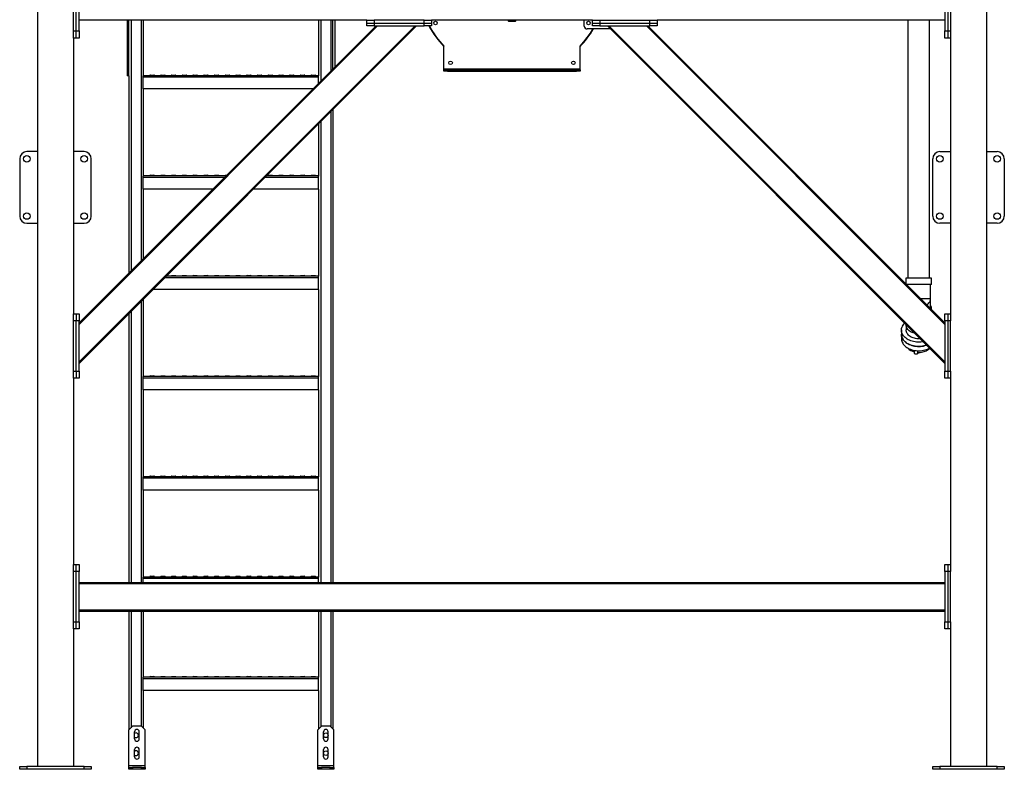
# Model space of a CAD drawing. Units: millimetres. Extents: x -8246 to 10903, y -12905 to 11539.
# Drawn here: x -8246 to -5496, y -7620 to -5527 of the extents above; entities that cross this region are included whole.
import ezdxf

# ---------------------------------------------------------------- set-up
doc = ezdxf.new("R2010")
doc.units = ezdxf.units.MM

msp = doc.modelspace()

# ---------------------------------------------------------------- linework, layer by layer
at = {"color": 7, "linetype": 'Continuous', "lineweight": 25}
for p, q in [((-8196.1, -5298), (-8196.1, -7612)), ((-5546.1, -5298), (-5546.1, -7612)), ((-8096.1, -5558), (-8096.1, -5418)), ((-8088.1, -5558), (-8088.1, -5418)), ((-8080.1, -5558), (-8080.1, -5418)), ((-5662.1, -5418), (-5662.1, -5558)), ((-5654.1, -5418), (-5654.1, -5558)), ((-5646.1, -5418), (-5646.1, -5558)), ((-7276.1, -5528), (-8080.1, -5528)), ((-8080.1, -6482.4), (-7141.8, -5544)), ((-8080.1, -6377.7), (-7246.4, -5544)), ((-8080.1, -6486.6), (-7137.5, -5544)), ((-8080.1, -6373.5), (-7250.6, -5544)), ((-7946.1, -5528), (-7946.1, -5683)), ((-7941.1, -5683), (-7941.1, -5528)), ((-7935.1, -5528), (-7935.1, -6228.5)), ((-7907.1, -5528), (-7907.1, -6200.5)), ((-7901.1, -5528), (-7901.1, -5683.1)), ((-7411.1, -5528), (-7411.1, -5683.1)), ((-7405.1, -5528), (-7405.1, -5698.5)), ((-7377.1, -5528), (-7377.1, -5670.5)), ((-7371.1, -5664.5), (-7371.1, -5528)), ((-7366.1, -5528), (-7366.1, -5659.5)), ((-7276.1, -5536), (-7276.1, -5528)), ((-7276.1, -5528), (-7256.1, -5528)), ((-7276.1, -5544), (-7276.1, -5536)), ((-7276.1, -5536), (-7256.1, -5536)), ((-7256.1, -5544), (-7276.1, -5544)), ((-7256.1, -5528), (-7256.1, -5536)), ((-7116.1, -5528), (-7256.1, -5528)), ((-7256.1, -5536), (-7256.1, -5544)), ((-7256.1, -5536), (-7116.1, -5536)), ((-7256.1, -5544), (-7116.1, -5544)), ((-7116.1, -5536), (-7116.1, -5528)), ((-7116.1, -5528), (-7096.1, -5528)), ((-7116.1, -5544), (-7116.1, -5536)), ((-7116.1, -5536), (-7096.1, -5536)), ((-7096.1, -5544), (-7116.1, -5544)), ((-6646.1, -5528), (-7096.1, -5528)), ((-7096.1, -5528), (-7096.1, -5536)), ((-7096.1, -5536), (-7096.1, -5544)), ((-6881.6, -5528), (-6881.6, -5530)), ((-6881.6, -5530), (-6860.6, -5530)), ((-6860.6, -5530), (-6860.6, -5528)), ((-6669.1, -5544.5), (-6669.1, -5528)), ((-6596.1, -5552.5), (-6661.1, -5552.5)), ((-6646.1, -5536), (-6646.1, -5528)), ((-6646.1, -5528), (-6626.1, -5528)), ((-6646.1, -5544), (-6646.1, -5536)), ((-6646.1, -5536), (-6626.1, -5536)), ((-6626.1, -5544), (-6646.1, -5544)), ((-6626.1, -5528), (-6626.1, -5536)), ((-6626.1, -5528), (-6486.1, -5528)), ((-6626.1, -5536), (-6626.1, -5544)), ((-6626.1, -5536), (-6486.1, -5536)), ((-6626.1, -5544), (-6486.1, -5544)), ((-5662.1, -6486.6), (-6604.6, -5544)), ((-5662.1, -6482.4), (-6600.4, -5544)), ((-5662.1, -6377.7), (-6495.8, -5544)), ((-5662.1, -6373.5), (-6491.5, -5544)), ((-6486.1, -5536), (-6486.1, -5528)), ((-6486.1, -5528), (-6466.1, -5528)), ((-6486.1, -5544), (-6486.1, -5536)), ((-6486.1, -5536), (-6466.1, -5536)), ((-6466.1, -5544), (-6486.1, -5544)), ((-5662.1, -5528), (-6466.1, -5528)), ((-6466.1, -5528), (-6466.1, -5536)), ((-6466.1, -5536), (-6466.1, -5544)), ((-5765.2, -5528), (-5765.2, -6248)), ((-5704.9, -6248), (-5704.9, -5528)), ((-8096.1, -5578), (-8096.1, -5558)), ((-8096.1, -5558), (-8088.1, -5558)), ((-8096.1, -5578), (-8096.1, -6348)), ((-8088.1, -5578), (-8096.1, -5578)), ((-8088.1, -5558), (-8080.1, -5558)), ((-8088.1, -5578), (-8088.1, -5558)), ((-8080.1, -5578), (-8088.1, -5578)), ((-8080.1, -5558), (-8080.1, -5578)), ((-5662.1, -5558), (-5654.1, -5558)), ((-5662.1, -5578), (-5662.1, -5558)), ((-5654.1, -5578), (-5662.1, -5578)), ((-5654.1, -5558), (-5654.1, -5578)), ((-5654.1, -5558), (-5646.1, -5558)), ((-5646.1, -5578), (-5654.1, -5578)), ((-5646.1, -5558), (-5646.1, -5578)), ((-5646.1, -5578), (-5646.1, -6348)), ((-7061.1, -5663.6), (-7061.1, -5600.4)), ((-6681.1, -5663.6), (-6681.1, -5600.4)), ((-7061.1, -5667), (-7061.1, -5663.6)), ((-7061.1, -5663.6), (-6681.1, -5663.6)), ((-6681.1, -5667), (-6681.1, -5663.6)), ((-7941.1, -5683), (-7946.1, -5683)), ((-7941.1, -5683), (-7941.1, -6234.5)), ((-7411.1, -5683), (-7901.1, -5683)), ((-7901.1, -5687.4), (-7901.1, -5683.1)), ((-7411.1, -5687.4), (-7901.1, -5687.4)), ((-7901.1, -5720), (-7901.1, -5687.4)), ((-7882.6, -5683), (-7882.6, -5683)), ((-7869.6, -5683), (-7882.6, -5683)), ((-7881.1, -5681), (-7871.1, -5681)), ((-7869.6, -5683), (-7869.6, -5683)), ((-7852.6, -5683), (-7852.6, -5683)), ((-7839.6, -5683), (-7852.6, -5683)), ((-7851.1, -5681), (-7841.1, -5681)), ((-7839.6, -5683), (-7839.6, -5683)), ((-7822.6, -5683), (-7822.6, -5683)), ((-7809.6, -5683), (-7822.6, -5683)), ((-7821.1, -5681), (-7811.1, -5681)), ((-7809.6, -5683), (-7809.6, -5683)), ((-7792.6, -5683), (-7792.6, -5683)), ((-7779.6, -5683), (-7792.6, -5683)), ((-7791.1, -5681), (-7781.1, -5681)), ((-7779.6, -5683), (-7779.6, -5683)), ((-7762.6, -5683), (-7762.6, -5683)), ((-7749.6, -5683), (-7762.6, -5683)), ((-7761.1, -5681), (-7751.1, -5681)), ((-7749.6, -5683), (-7749.6, -5683)), ((-7732.6, -5683), (-7732.6, -5683)), ((-7719.6, -5683), (-7732.6, -5683)), ((-7731.1, -5681), (-7721.1, -5681)), ((-7719.6, -5683), (-7719.6, -5683)), ((-7702.6, -5683), (-7702.6, -5683)), ((-7689.6, -5683), (-7702.6, -5683)), ((-7701.1, -5681), (-7691.1, -5681)), ((-7689.6, -5683), (-7689.6, -5683)), ((-7672.6, -5683), (-7672.6, -5683)), ((-7659.6, -5683), (-7672.6, -5683)), ((-7671.1, -5681), (-7661.1, -5681)), ((-7659.6, -5683), (-7659.6, -5683)), ((-7642.6, -5683), (-7642.6, -5683)), ((-7629.6, -5683), (-7642.6, -5683)), ((-7641.1, -5681), (-7631.1, -5681)), ((-7629.6, -5683), (-7629.6, -5683)), ((-7612.6, -5683), (-7612.6, -5683)), ((-7599.6, -5683), (-7612.6, -5683)), ((-7611.1, -5681), (-7601.1, -5681)), ((-7599.6, -5683), (-7599.6, -5683)), ((-7582.6, -5683), (-7582.6, -5683)), ((-7569.6, -5683), (-7582.6, -5683)), ((-7581.1, -5681), (-7571.1, -5681)), ((-7569.6, -5683), (-7569.6, -5683)), ((-7552.6, -5683), (-7552.6, -5683)), ((-7539.6, -5683), (-7552.6, -5683)), ((-7551.1, -5681), (-7541.1, -5681)), ((-7539.6, -5683), (-7539.6, -5683)), ((-7522.6, -5683), (-7522.6, -5683)), ((-7509.6, -5683), (-7522.6, -5683)), ((-7521.1, -5681), (-7511.1, -5681)), ((-7509.6, -5683), (-7509.6, -5683)), ((-7492.6, -5683), (-7492.6, -5683)), ((-7479.6, -5683), (-7492.6, -5683)), ((-7491.1, -5681), (-7481.1, -5681)), ((-7479.6, -5683), (-7479.6, -5683)), ((-7462.6, -5683), (-7462.6, -5683)), ((-7449.6, -5683), (-7462.6, -5683)), ((-7461.1, -5681), (-7451.1, -5681)), ((-7449.6, -5683), (-7449.6, -5683)), ((-7432.6, -5683), (-7432.6, -5683)), ((-7419.6, -5683), (-7432.6, -5683)), ((-7431.1, -5681), (-7421.1, -5681)), ((-7419.6, -5683), (-7419.6, -5683)), ((-7411.1, -5687.4), (-7411.1, -5683.1)), ((-7411.1, -5704.5), (-7411.1, -5687.4)), ((-7061.1, -5670), (-7061.1, -5667)), ((-7061.1, -5667), (-7051.1, -5667)), ((-7051.1, -5670), (-7061.1, -5670)), ((-7051.1, -5667), (-7051.1, -5670)), ((-7051.1, -5667), (-6691.1, -5667)), ((-7051.1, -5670), (-6691.1, -5670)), ((-6691.1, -5670), (-6691.1, -5667)), ((-6691.1, -5667), (-6681.1, -5667)), ((-6681.1, -5670), (-6691.1, -5670)), ((-6681.1, -5667), (-6681.1, -5670)), ((-7901.1, -5720), (-7901.1, -5963.1)), ((-7426.6, -5720), (-7901.1, -5720)), ((-7377.1, -5783.6), (-7377.1, -7098)), ((-7371.1, -5777.6), (-7371.1, -7098)), ((-7411.1, -5817.6), (-7411.1, -5963.1)), ((-7405.1, -5811.6), (-7405.1, -7098)), ((-8196.1, -5895), (-8226.1, -5895)), ((-8066.1, -5895), (-8096.1, -5895)), ((-5676.1, -5895), (-5646.1, -5895)), ((-5546.1, -5895), (-5516.1, -5895)), ((-8246.1, -5915), (-8246.1, -6075)), ((-8046.1, -6075), (-8046.1, -5915)), ((-5696.1, -6075), (-5696.1, -5915)), ((-5496.1, -5915), (-5496.1, -6075)), ((-7669.6, -5963), (-7901.1, -5963)), ((-7901.1, -5967.4), (-7901.1, -5963.1)), ((-7901.1, -6000), (-7901.1, -5967.4)), ((-7674, -5967.4), (-7901.1, -5967.4)), ((-7882.6, -5963), (-7882.6, -5963)), ((-7869.6, -5963), (-7882.6, -5963)), ((-7881.1, -5961), (-7871.1, -5961)), ((-7869.6, -5963), (-7869.6, -5963)), ((-7852.6, -5963), (-7852.6, -5963)), ((-7839.6, -5963), (-7852.6, -5963)), ((-7851.1, -5961), (-7841.1, -5961)), ((-7839.6, -5963), (-7839.6, -5963)), ((-7822.6, -5963), (-7822.6, -5963)), ((-7809.6, -5963), (-7822.6, -5963)), ((-7821.1, -5961), (-7811.1, -5961)), ((-7809.6, -5963), (-7809.6, -5963)), ((-7792.6, -5963), (-7792.6, -5963)), ((-7779.6, -5963), (-7792.6, -5963)), ((-7791.1, -5961), (-7781.1, -5961)), ((-7779.6, -5963), (-7779.6, -5963)), ((-7762.6, -5963), (-7762.6, -5963)), ((-7749.6, -5963), (-7762.6, -5963)), ((-7761.1, -5961), (-7751.1, -5961)), ((-7749.6, -5963), (-7749.6, -5963)), ((-7732.6, -5963), (-7732.6, -5963)), ((-7719.6, -5963), (-7732.6, -5963)), ((-7731.1, -5961), (-7721.1, -5961)), ((-7719.6, -5963), (-7719.6, -5963)), ((-7702.6, -5963), (-7702.6, -5963)), ((-7689.6, -5963), (-7702.6, -5963)), ((-7701.1, -5961), (-7691.1, -5961)), ((-7689.6, -5963), (-7689.6, -5963)), ((-7672.6, -5963), (-7672.6, -5963)), ((-7669.6, -5963), (-7672.6, -5963)), ((-7671.1, -5961), (-7667.6, -5961)), ((-7411.1, -5967.4), (-7560.9, -5967.4)), ((-7411.1, -5963), (-7556.5, -5963)), ((-7552.6, -5963), (-7552.6, -5963)), ((-7539.6, -5963), (-7552.6, -5963)), ((-7551.1, -5961), (-7541.1, -5961)), ((-7539.6, -5963), (-7539.6, -5963)), ((-7522.6, -5963), (-7522.6, -5963)), ((-7509.6, -5963), (-7522.6, -5963)), ((-7521.1, -5961), (-7511.1, -5961)), ((-7509.6, -5963), (-7509.6, -5963)), ((-7492.6, -5963), (-7492.6, -5963)), ((-7479.6, -5963), (-7492.6, -5963)), ((-7491.1, -5961), (-7481.1, -5961)), ((-7479.6, -5963), (-7479.6, -5963)), ((-7462.6, -5963), (-7462.6, -5963)), ((-7449.6, -5963), (-7462.6, -5963)), ((-7461.1, -5961), (-7451.1, -5961)), ((-7449.6, -5963), (-7449.6, -5963)), ((-7432.6, -5963), (-7432.6, -5963)), ((-7419.6, -5963), (-7432.6, -5963)), ((-7431.1, -5961), (-7421.1, -5961)), ((-7419.6, -5963), (-7419.6, -5963)), ((-7411.1, -5967.4), (-7411.1, -5963.1)), ((-7411.1, -6000), (-7411.1, -5967.4)), ((-7901.1, -6000), (-7901.1, -6194.5)), ((-7706.6, -6000), (-7901.1, -6000)), ((-7411.1, -6000), (-7593.5, -6000)), ((-7411.1, -6000), (-7411.1, -6243.1)), ((-8226.1, -6095), (-8196.1, -6095)), ((-8096.1, -6095), (-8066.1, -6095)), ((-5646.1, -6095), (-5676.1, -6095)), ((-5516.1, -6095), (-5546.1, -6095)), ((-7821.1, -6241), (-7811.1, -6241)), ((-7791.1, -6241), (-7781.1, -6241)), ((-7761.1, -6241), (-7751.1, -6241)), ((-7731.1, -6241), (-7721.1, -6241)), ((-7701.1, -6241), (-7691.1, -6241)), ((-7671.1, -6241), (-7661.1, -6241)), ((-7641.1, -6241), (-7631.1, -6241)), ((-7611.1, -6241), (-7601.1, -6241)), ((-7581.1, -6241), (-7571.1, -6241)), ((-7551.1, -6241), (-7541.1, -6241)), ((-7521.1, -6241), (-7511.1, -6241)), ((-7491.1, -6241), (-7481.1, -6241)), ((-7461.1, -6241), (-7451.1, -6241)), ((-7431.1, -6241), (-7421.1, -6241)), ((-7411.1, -6247.4), (-7840.9, -6247.4)), ((-7411.1, -6243), (-7836.5, -6243)), ((-7822.6, -6243), (-7822.6, -6243)), ((-7809.6, -6243), (-7822.6, -6243)), ((-7809.6, -6243), (-7809.6, -6243)), ((-7792.6, -6243), (-7792.6, -6243)), ((-7779.6, -6243), (-7792.6, -6243)), ((-7779.6, -6243), (-7779.6, -6243)), ((-7762.6, -6243), (-7762.6, -6243)), ((-7749.6, -6243), (-7762.6, -6243)), ((-7749.6, -6243), (-7749.6, -6243)), ((-7732.6, -6243), (-7732.6, -6243)), ((-7719.6, -6243), (-7732.6, -6243)), ((-7719.6, -6243), (-7719.6, -6243)), ((-7702.6, -6243), (-7702.6, -6243)), ((-7689.6, -6243), (-7702.6, -6243)), ((-7689.6, -6243), (-7689.6, -6243)), ((-7672.6, -6243), (-7672.6, -6243)), ((-7659.6, -6243), (-7672.6, -6243)), ((-7659.6, -6243), (-7659.6, -6243)), ((-7642.6, -6243), (-7642.6, -6243)), ((-7629.6, -6243), (-7642.6, -6243)), ((-7629.6, -6243), (-7629.6, -6243)), ((-7612.6, -6243), (-7612.6, -6243)), ((-7599.6, -6243), (-7612.6, -6243)), ((-7599.6, -6243), (-7599.6, -6243)), ((-7582.6, -6243), (-7582.6, -6243)), ((-7569.6, -6243), (-7582.6, -6243)), ((-7569.6, -6243), (-7569.6, -6243)), ((-7552.6, -6243), (-7552.6, -6243)), ((-7539.6, -6243), (-7552.6, -6243)), ((-7539.6, -6243), (-7539.6, -6243)), ((-7522.6, -6243), (-7522.6, -6243)), ((-7509.6, -6243), (-7522.6, -6243)), ((-7509.6, -6243), (-7509.6, -6243)), ((-7492.6, -6243), (-7492.6, -6243)), ((-7479.6, -6243), (-7492.6, -6243)), ((-7479.6, -6243), (-7479.6, -6243)), ((-7462.6, -6243), (-7462.6, -6243)), ((-7449.6, -6243), (-7462.6, -6243)), ((-7449.6, -6243), (-7449.6, -6243)), ((-7432.6, -6243), (-7432.6, -6243)), ((-7419.6, -6243), (-7432.6, -6243)), ((-7419.6, -6243), (-7419.6, -6243)), ((-7411.1, -6247.4), (-7411.1, -6243.1)), ((-7411.1, -6280), (-7411.1, -6247.4)), ((-5771, -6248), (-5771, -6264.5)), ((-5699.1, -6248), (-5771, -6248)), ((-5699.1, -6266), (-5769.5, -6266)), ((-5768.1, -6266), (-5768.1, -6267.4)), ((-5702, -6306), (-5702, -6266)), ((-5699.1, -6266), (-5699.1, -6248)), ((-7411.1, -6280), (-7873.5, -6280)), ((-7411.1, -6280), (-7411.1, -6523.1)), ((-7907.1, -6313.6), (-7907.1, -7098)), ((-7901.1, -6307.6), (-7901.1, -6523.1)), ((-5702, -6306), (-5729.5, -6306)), ((-5702, -6333.5), (-5702, -6306)), ((-8096.1, -6348), (-8088.1, -6348)), ((-8096.1, -6368), (-8096.1, -6348)), ((-8088.1, -6348), (-8088.1, -6368)), ((-8088.1, -6348), (-8080.1, -6348)), ((-8080.1, -6348), (-8080.1, -6368)), ((-7941.1, -6347.6), (-7941.1, -7098)), ((-7935.1, -6341.6), (-7935.1, -7098)), ((-5699.1, -6336.4), (-5699.1, -6334.3)), ((-5662.1, -6348), (-5654.1, -6348)), ((-5662.1, -6368), (-5662.1, -6348)), ((-5654.1, -6348), (-5654.1, -6368)), ((-5654.1, -6348), (-5646.1, -6348)), ((-5646.1, -6348), (-5646.1, -6368)), ((-8088.1, -6368), (-8096.1, -6368)), ((-8096.1, -6508), (-8096.1, -6368)), ((-8088.1, -6508), (-8088.1, -6368)), ((-8080.1, -6368), (-8088.1, -6368)), ((-8080.1, -6508), (-8080.1, -6368)), ((-5770.2, -6379.1), (-5770.2, -6393)), ((-5654.1, -6368), (-5662.1, -6368)), ((-5662.1, -6368), (-5662.1, -6508)), ((-5654.1, -6368), (-5654.1, -6508)), ((-5646.1, -6368), (-5654.1, -6368)), ((-5646.1, -6508), (-5646.1, -6368)), ((-5783.3, -6393), (-5783.3, -6405)), ((-5783.3, -6405), (-5783.3, -6417.1)), ((-5747.5, -6450), (-5747.5, -6457.4)), ((-5737.5, -6457.4), (-5737.5, -6451.1)), ((-8096.1, -6508), (-8088.1, -6508)), ((-8096.1, -6528), (-8096.1, -6508)), ((-8088.1, -6508), (-8088.1, -6528)), ((-8088.1, -6508), (-8080.1, -6508)), ((-8080.1, -6508), (-8080.1, -6528)), ((-5662.1, -6508), (-5654.1, -6508)), ((-5662.1, -6528), (-5662.1, -6508)), ((-5654.1, -6508), (-5654.1, -6528)), ((-5654.1, -6508), (-5646.1, -6508)), ((-5646.1, -6508), (-5646.1, -6528)), ((-8096.1, -6528), (-8096.1, -7048)), ((-8088.1, -6528), (-8096.1, -6528)), ((-8080.1, -6528), (-8088.1, -6528)), ((-7411.1, -6523), (-7901.1, -6523)), ((-7901.1, -6527.4), (-7901.1, -6523.1)), ((-7411.1, -6527.4), (-7901.1, -6527.4)), ((-7901.1, -6560), (-7901.1, -6527.4)), ((-7882.6, -6523), (-7882.6, -6523)), ((-7869.6, -6523), (-7882.6, -6523)), ((-7881.1, -6521), (-7871.1, -6521)), ((-7869.6, -6523), (-7869.6, -6523)), ((-7852.6, -6523), (-7852.6, -6523)), ((-7839.6, -6523), (-7852.6, -6523)), ((-7851.1, -6521), (-7841.1, -6521)), ((-7839.6, -6523), (-7839.6, -6523)), ((-7822.6, -6523), (-7822.6, -6523)), ((-7809.6, -6523), (-7822.6, -6523)), ((-7821.1, -6521), (-7811.1, -6521)), ((-7809.6, -6523), (-7809.6, -6523)), ((-7792.6, -6523), (-7792.6, -6523)), ((-7779.6, -6523), (-7792.6, -6523)), ((-7791.1, -6521), (-7781.1, -6521)), ((-7779.6, -6523), (-7779.6, -6523)), ((-7762.6, -6523), (-7762.6, -6523)), ((-7749.6, -6523), (-7762.6, -6523)), ((-7761.1, -6521), (-7751.1, -6521)), ((-7749.6, -6523), (-7749.6, -6523)), ((-7732.6, -6523), (-7732.6, -6523)), ((-7719.6, -6523), (-7732.6, -6523)), ((-7731.1, -6521), (-7721.1, -6521)), ((-7719.6, -6523), (-7719.6, -6523)), ((-7702.6, -6523), (-7702.6, -6523)), ((-7689.6, -6523), (-7702.6, -6523)), ((-7701.1, -6521), (-7691.1, -6521)), ((-7689.6, -6523), (-7689.6, -6523)), ((-7672.6, -6523), (-7672.6, -6523)), ((-7659.6, -6523), (-7672.6, -6523)), ((-7671.1, -6521), (-7661.1, -6521)), ((-7659.6, -6523), (-7659.6, -6523)), ((-7642.6, -6523), (-7642.6, -6523)), ((-7629.6, -6523), (-7642.6, -6523)), ((-7641.1, -6521), (-7631.1, -6521)), ((-7629.6, -6523), (-7629.6, -6523)), ((-7612.6, -6523), (-7612.6, -6523)), ((-7599.6, -6523), (-7612.6, -6523)), ((-7611.1, -6521), (-7601.1, -6521)), ((-7599.6, -6523), (-7599.6, -6523)), ((-7582.6, -6523), (-7582.6, -6523)), ((-7569.6, -6523), (-7582.6, -6523)), ((-7581.1, -6521), (-7571.1, -6521)), ((-7569.6, -6523), (-7569.6, -6523)), ((-7552.6, -6523), (-7552.6, -6523)), ((-7539.6, -6523), (-7552.6, -6523)), ((-7551.1, -6521), (-7541.1, -6521)), ((-7539.6, -6523), (-7539.6, -6523)), ((-7522.6, -6523), (-7522.6, -6523)), ((-7509.6, -6523), (-7522.6, -6523)), ((-7521.1, -6521), (-7511.1, -6521)), ((-7509.6, -6523), (-7509.6, -6523)), ((-7492.6, -6523), (-7492.6, -6523)), ((-7479.6, -6523), (-7492.6, -6523)), ((-7491.1, -6521), (-7481.1, -6521)), ((-7479.6, -6523), (-7479.6, -6523)), ((-7462.6, -6523), (-7462.6, -6523)), ((-7449.6, -6523), (-7462.6, -6523)), ((-7461.1, -6521), (-7451.1, -6521)), ((-7449.6, -6523), (-7449.6, -6523)), ((-7432.6, -6523), (-7432.6, -6523)), ((-7419.6, -6523), (-7432.6, -6523)), ((-7431.1, -6521), (-7421.1, -6521)), ((-7419.6, -6523), (-7419.6, -6523)), ((-7411.1, -6527.4), (-7411.1, -6523.1)), ((-7411.1, -6560), (-7411.1, -6527.4)), ((-5654.1, -6528), (-5662.1, -6528)), ((-5646.1, -6528), (-5654.1, -6528)), ((-5646.1, -6528), (-5646.1, -7048)), ((-7901.1, -6560), (-7901.1, -6803.1)), ((-7411.1, -6560), (-7901.1, -6560)), ((-7411.1, -6560), (-7411.1, -6803.1)), ((-7411.1, -6803), (-7901.1, -6803)), ((-7901.1, -6807.4), (-7901.1, -6803.1)), ((-7411.1, -6807.4), (-7901.1, -6807.4)), ((-7901.1, -6840), (-7901.1, -6807.4)), ((-7882.6, -6803), (-7882.6, -6803)), ((-7869.6, -6803), (-7882.6, -6803)), ((-7881.1, -6801), (-7871.1, -6801)), ((-7869.6, -6803), (-7869.6, -6803)), ((-7852.6, -6803), (-7852.6, -6803)), ((-7839.6, -6803), (-7852.6, -6803)), ((-7851.1, -6801), (-7841.1, -6801)), ((-7839.6, -6803), (-7839.6, -6803)), ((-7822.6, -6803), (-7822.6, -6803)), ((-7809.6, -6803), (-7822.6, -6803)), ((-7821.1, -6801), (-7811.1, -6801)), ((-7809.6, -6803), (-7809.6, -6803)), ((-7792.6, -6803), (-7792.6, -6803)), ((-7779.6, -6803), (-7792.6, -6803)), ((-7791.1, -6801), (-7781.1, -6801)), ((-7779.6, -6803), (-7779.6, -6803)), ((-7762.6, -6803), (-7762.6, -6803)), ((-7749.6, -6803), (-7762.6, -6803)), ((-7761.1, -6801), (-7751.1, -6801)), ((-7749.6, -6803), (-7749.6, -6803)), ((-7732.6, -6803), (-7732.6, -6803)), ((-7719.6, -6803), (-7732.6, -6803)), ((-7731.1, -6801), (-7721.1, -6801)), ((-7719.6, -6803), (-7719.6, -6803)), ((-7702.6, -6803), (-7702.6, -6803)), ((-7689.6, -6803), (-7702.6, -6803)), ((-7701.1, -6801), (-7691.1, -6801)), ((-7689.6, -6803), (-7689.6, -6803)), ((-7672.6, -6803), (-7672.6, -6803)), ((-7659.6, -6803), (-7672.6, -6803)), ((-7671.1, -6801), (-7661.1, -6801)), ((-7659.6, -6803), (-7659.6, -6803)), ((-7642.6, -6803), (-7642.6, -6803)), ((-7629.6, -6803), (-7642.6, -6803)), ((-7641.1, -6801), (-7631.1, -6801)), ((-7629.6, -6803), (-7629.6, -6803)), ((-7612.6, -6803), (-7612.6, -6803)), ((-7599.6, -6803), (-7612.6, -6803)), ((-7611.1, -6801), (-7601.1, -6801)), ((-7599.6, -6803), (-7599.6, -6803)), ((-7582.6, -6803), (-7582.6, -6803)), ((-7569.6, -6803), (-7582.6, -6803)), ((-7581.1, -6801), (-7571.1, -6801)), ((-7569.6, -6803), (-7569.6, -6803)), ((-7552.6, -6803), (-7552.6, -6803)), ((-7539.6, -6803), (-7552.6, -6803)), ((-7551.1, -6801), (-7541.1, -6801)), ((-7539.6, -6803), (-7539.6, -6803)), ((-7522.6, -6803), (-7522.6, -6803)), ((-7509.6, -6803), (-7522.6, -6803)), ((-7521.1, -6801), (-7511.1, -6801)), ((-7509.6, -6803), (-7509.6, -6803)), ((-7492.6, -6803), (-7492.6, -6803)), ((-7479.6, -6803), (-7492.6, -6803)), ((-7491.1, -6801), (-7481.1, -6801)), ((-7479.6, -6803), (-7479.6, -6803)), ((-7462.6, -6803), (-7462.6, -6803)), ((-7449.6, -6803), (-7462.6, -6803)), ((-7461.1, -6801), (-7451.1, -6801)), ((-7449.6, -6803), (-7449.6, -6803)), ((-7432.6, -6803), (-7432.6, -6803)), ((-7419.6, -6803), (-7432.6, -6803)), ((-7431.1, -6801), (-7421.1, -6801)), ((-7419.6, -6803), (-7419.6, -6803)), ((-7411.1, -6807.4), (-7411.1, -6803.1)), ((-7411.1, -6840), (-7411.1, -6807.4)), ((-7901.1, -6840), (-7901.1, -7083.1)), ((-7411.1, -6840), (-7901.1, -6840)), ((-7411.1, -6840), (-7411.1, -7083.1)), ((-8096.1, -7048), (-8088.1, -7048)), ((-8096.1, -7068), (-8096.1, -7048)), ((-8088.1, -7048), (-8080.1, -7048)), ((-8088.1, -7068), (-8088.1, -7048)), ((-8080.1, -7048), (-8080.1, -7068)), ((-5662.1, -7048), (-5654.1, -7048)), ((-5662.1, -7068), (-5662.1, -7048)), ((-5654.1, -7048), (-5654.1, -7068)), ((-5654.1, -7048), (-5646.1, -7048)), ((-5646.1, -7048), (-5646.1, -7068)), ((-8088.1, -7068), (-8096.1, -7068)), ((-8096.1, -7208), (-8096.1, -7068)), ((-8080.1, -7068), (-8088.1, -7068)), ((-8088.1, -7208), (-8088.1, -7068)), ((-8080.1, -7208), (-8080.1, -7068)), ((-7411.1, -7083), (-7901.1, -7083)), ((-7901.1, -7087.4), (-7901.1, -7083.1)), ((-7411.1, -7087.4), (-7901.1, -7087.4)), ((-7901.1, -7098), (-7901.1, -7087.4)), ((-7882.6, -7083), (-7882.6, -7083)), ((-7869.6, -7083), (-7882.6, -7083)), ((-7881.1, -7081), (-7871.1, -7081)), ((-7869.6, -7083), (-7869.6, -7083)), ((-7852.6, -7083), (-7852.6, -7083)), ((-7839.6, -7083), (-7852.6, -7083)), ((-7851.1, -7081), (-7841.1, -7081)), ((-7839.6, -7083), (-7839.6, -7083)), ((-7822.6, -7083), (-7822.6, -7083)), ((-7809.6, -7083), (-7822.6, -7083)), ((-7821.1, -7081), (-7811.1, -7081)), ((-7809.6, -7083), (-7809.6, -7083)), ((-7792.6, -7083), (-7792.6, -7083)), ((-7779.6, -7083), (-7792.6, -7083)), ((-7791.1, -7081), (-7781.1, -7081)), ((-7779.6, -7083), (-7779.6, -7083)), ((-7762.6, -7083), (-7762.6, -7083)), ((-7749.6, -7083), (-7762.6, -7083)), ((-7761.1, -7081), (-7751.1, -7081)), ((-7749.6, -7083), (-7749.6, -7083)), ((-7732.6, -7083), (-7732.6, -7083)), ((-7719.6, -7083), (-7732.6, -7083)), ((-7731.1, -7081), (-7721.1, -7081)), ((-7719.6, -7083), (-7719.6, -7083)), ((-7702.6, -7083), (-7702.6, -7083)), ((-7689.6, -7083), (-7702.6, -7083)), ((-7701.1, -7081), (-7691.1, -7081)), ((-7689.6, -7083), (-7689.6, -7083)), ((-7672.6, -7083), (-7672.6, -7083)), ((-7659.6, -7083), (-7672.6, -7083)), ((-7671.1, -7081), (-7661.1, -7081)), ((-7659.6, -7083), (-7659.6, -7083)), ((-7642.6, -7083), (-7642.6, -7083)), ((-7629.6, -7083), (-7642.6, -7083)), ((-7641.1, -7081), (-7631.1, -7081)), ((-7629.6, -7083), (-7629.6, -7083)), ((-7612.6, -7083), (-7612.6, -7083)), ((-7599.6, -7083), (-7612.6, -7083)), ((-7611.1, -7081), (-7601.1, -7081)), ((-7599.6, -7083), (-7599.6, -7083)), ((-7582.6, -7083), (-7582.6, -7083)), ((-7569.6, -7083), (-7582.6, -7083)), ((-7581.1, -7081), (-7571.1, -7081)), ((-7569.6, -7083), (-7569.6, -7083)), ((-7552.6, -7083), (-7552.6, -7083)), ((-7539.6, -7083), (-7552.6, -7083)), ((-7551.1, -7081), (-7541.1, -7081)), ((-7539.6, -7083), (-7539.6, -7083)), ((-7522.6, -7083), (-7522.6, -7083)), ((-7509.6, -7083), (-7522.6, -7083)), ((-7521.1, -7081), (-7511.1, -7081)), ((-7509.6, -7083), (-7509.6, -7083)), ((-7492.6, -7083), (-7492.6, -7083)), ((-7479.6, -7083), (-7492.6, -7083)), ((-7491.1, -7081), (-7481.1, -7081)), ((-7479.6, -7083), (-7479.6, -7083)), ((-7462.6, -7083), (-7462.6, -7083)), ((-7449.6, -7083), (-7462.6, -7083)), ((-7461.1, -7081), (-7451.1, -7081)), ((-7449.6, -7083), (-7449.6, -7083)), ((-7432.6, -7083), (-7432.6, -7083)), ((-7419.6, -7083), (-7432.6, -7083)), ((-7431.1, -7081), (-7421.1, -7081)), ((-7419.6, -7083), (-7419.6, -7083)), ((-7411.1, -7087.4), (-7411.1, -7083.1)), ((-7411.1, -7098), (-7411.1, -7087.4)), ((-5654.1, -7068), (-5662.1, -7068)), ((-5662.1, -7068), (-5662.1, -7208)), ((-5654.1, -7068), (-5654.1, -7208)), ((-5646.1, -7068), (-5654.1, -7068)), ((-5646.1, -7208), (-5646.1, -7068)), ((-8080.1, -7098), (-5662.1, -7098)), ((-8080.1, -7101), (-5662.1, -7101)), ((-8080.1, -7175), (-5662.1, -7175)), ((-8080.1, -7178), (-5662.1, -7178)), ((-7941.1, -7178), (-7941.1, -7510)), ((-7935.1, -7178), (-7935.1, -7504)), ((-7907.1, -7178), (-7907.1, -7500)), ((-7901.1, -7178), (-7901.1, -7363.1)), ((-7411.1, -7178), (-7411.1, -7363.1)), ((-7405.1, -7178), (-7405.1, -7501.5)), ((-7377.1, -7178), (-7377.1, -7501.5)), ((-7371.1, -7178), (-7371.1, -7507.5)), ((-8096.1, -7208), (-8088.1, -7208)), ((-8096.1, -7228), (-8096.1, -7208)), ((-8096.1, -7228), (-8096.1, -7612)), ((-8088.1, -7228), (-8096.1, -7228)), ((-8088.1, -7208), (-8080.1, -7208)), ((-8088.1, -7228), (-8088.1, -7208)), ((-8080.1, -7228), (-8088.1, -7228)), ((-8080.1, -7208), (-8080.1, -7228)), ((-5662.1, -7208), (-5654.1, -7208)), ((-5662.1, -7228), (-5662.1, -7208)), ((-5654.1, -7228), (-5662.1, -7228)), ((-5654.1, -7208), (-5654.1, -7228)), ((-5654.1, -7208), (-5646.1, -7208)), ((-5646.1, -7228), (-5654.1, -7228)), ((-5646.1, -7208), (-5646.1, -7228)), ((-5646.1, -7228), (-5646.1, -7612)), ((-7411.1, -7363), (-7901.1, -7363)), ((-7901.1, -7367.4), (-7901.1, -7363.1)), ((-7411.1, -7367.4), (-7901.1, -7367.4)), ((-7901.1, -7400), (-7901.1, -7367.4)), ((-7882.6, -7363), (-7882.6, -7363)), ((-7869.6, -7363), (-7882.6, -7363)), ((-7881.1, -7361), (-7871.1, -7361)), ((-7869.6, -7363), (-7869.6, -7363)), ((-7852.6, -7363), (-7852.6, -7363)), ((-7839.6, -7363), (-7852.6, -7363)), ((-7851.1, -7361), (-7841.1, -7361)), ((-7839.6, -7363), (-7839.6, -7363)), ((-7822.6, -7363), (-7822.6, -7363)), ((-7809.6, -7363), (-7822.6, -7363)), ((-7821.1, -7361), (-7811.1, -7361)), ((-7809.6, -7363), (-7809.6, -7363)), ((-7792.6, -7363), (-7792.6, -7363)), ((-7779.6, -7363), (-7792.6, -7363)), ((-7791.1, -7361), (-7781.1, -7361)), ((-7779.6, -7363), (-7779.6, -7363)), ((-7762.6, -7363), (-7762.6, -7363)), ((-7749.6, -7363), (-7762.6, -7363)), ((-7761.1, -7361), (-7751.1, -7361)), ((-7749.6, -7363), (-7749.6, -7363)), ((-7732.6, -7363), (-7732.6, -7363)), ((-7719.6, -7363), (-7732.6, -7363)), ((-7731.1, -7361), (-7721.1, -7361)), ((-7719.6, -7363), (-7719.6, -7363)), ((-7702.6, -7363), (-7702.6, -7363)), ((-7689.6, -7363), (-7702.6, -7363)), ((-7701.1, -7361), (-7691.1, -7361)), ((-7689.6, -7363), (-7689.6, -7363)), ((-7672.6, -7363), (-7672.6, -7363)), ((-7659.6, -7363), (-7672.6, -7363)), ((-7671.1, -7361), (-7661.1, -7361)), ((-7659.6, -7363), (-7659.6, -7363)), ((-7642.6, -7363), (-7642.6, -7363)), ((-7629.6, -7363), (-7642.6, -7363)), ((-7641.1, -7361), (-7631.1, -7361)), ((-7629.6, -7363), (-7629.6, -7363)), ((-7612.6, -7363), (-7612.6, -7363)), ((-7599.6, -7363), (-7612.6, -7363)), ((-7611.1, -7361), (-7601.1, -7361)), ((-7599.6, -7363), (-7599.6, -7363)), ((-7582.6, -7363), (-7582.6, -7363)), ((-7569.6, -7363), (-7582.6, -7363)), ((-7581.1, -7361), (-7571.1, -7361)), ((-7569.6, -7363), (-7569.6, -7363)), ((-7552.6, -7363), (-7552.6, -7363)), ((-7539.6, -7363), (-7552.6, -7363)), ((-7551.1, -7361), (-7541.1, -7361)), ((-7539.6, -7363), (-7539.6, -7363)), ((-7522.6, -7363), (-7522.6, -7363)), ((-7509.6, -7363), (-7522.6, -7363)), ((-7521.1, -7361), (-7511.1, -7361)), ((-7509.6, -7363), (-7509.6, -7363)), ((-7492.6, -7363), (-7492.6, -7363)), ((-7479.6, -7363), (-7492.6, -7363)), ((-7491.1, -7361), (-7481.1, -7361)), ((-7479.6, -7363), (-7479.6, -7363)), ((-7462.6, -7363), (-7462.6, -7363)), ((-7449.6, -7363), (-7462.6, -7363)), ((-7461.1, -7361), (-7451.1, -7361)), ((-7449.6, -7363), (-7449.6, -7363)), ((-7432.6, -7363), (-7432.6, -7363)), ((-7419.6, -7363), (-7432.6, -7363)), ((-7431.1, -7361), (-7421.1, -7361)), ((-7419.6, -7363), (-7419.6, -7363)), ((-7411.1, -7367.4), (-7411.1, -7363.1)), ((-7411.1, -7400), (-7411.1, -7367.4)), ((-7901.1, -7400), (-7901.1, -7505)), ((-7411.1, -7400), (-7901.1, -7400)), ((-7411.1, -7400), (-7411.1, -7507.5)), ((-7931.1, -7500), (-7941.1, -7510)), ((-7906.1, -7500), (-7931.1, -7500)), ((-7896.1, -7510), (-7906.1, -7500)), ((-7403.6, -7500), (-7413.6, -7510)), ((-7378.6, -7500), (-7403.6, -7500)), ((-7368.6, -7510), (-7378.6, -7500)), ((-7941.1, -7610), (-7941.1, -7510)), ((-7925.1, -7535), (-7925.1, -7515)), ((-7912.1, -7535), (-7912.1, -7515)), ((-7896.1, -7610), (-7896.1, -7510)), ((-7413.6, -7610), (-7413.6, -7510)), ((-7397.6, -7535), (-7397.6, -7515)), ((-7384.6, -7535), (-7384.6, -7515)), ((-7368.6, -7610), (-7368.6, -7510)), ((-7925.1, -7585), (-7925.1, -7565)), ((-7912.1, -7585), (-7912.1, -7565)), ((-7397.6, -7585), (-7397.6, -7565)), ((-7384.6, -7585), (-7384.6, -7565)), ((-8246.1, -7620), (-8246.1, -7612)), ((-8246.1, -7612), (-8226.1, -7612)), ((-8226.1, -7612), (-8226.1, -7620)), ((-8066.1, -7612), (-8226.1, -7612)), ((-8066.1, -7620), (-8066.1, -7612)), ((-8066.1, -7612), (-8046.1, -7612)), ((-8046.1, -7612), (-8046.1, -7620)), ((-7896.1, -7610), (-7941.1, -7610)), ((-7941.1, -7615), (-7941.1, -7610)), ((-7941.1, -7620), (-7941.1, -7615)), ((-7941.1, -7615), (-7931.1, -7615)), ((-7931.1, -7615), (-7931.1, -7620)), ((-7906.1, -7615), (-7931.1, -7615)), ((-7906.1, -7620), (-7906.1, -7615)), ((-7906.1, -7615), (-7896.1, -7615)), ((-7896.1, -7615), (-7896.1, -7610)), ((-7896.1, -7615), (-7896.1, -7620)), ((-7368.6, -7610), (-7413.6, -7610)), ((-7413.6, -7615), (-7413.6, -7610)), ((-7413.6, -7620), (-7413.6, -7615)), ((-7413.6, -7615), (-7403.6, -7615)), ((-7403.6, -7615), (-7403.6, -7620)), ((-7378.6, -7615), (-7403.6, -7615)), ((-7378.6, -7620), (-7378.6, -7615)), ((-7378.6, -7615), (-7368.6, -7615)), ((-7368.6, -7615), (-7368.6, -7610)), ((-7368.6, -7615), (-7368.6, -7620)), ((-5696.1, -7620), (-5696.1, -7612)), ((-5696.1, -7612), (-5676.1, -7612)), ((-5676.1, -7612), (-5676.1, -7620)), ((-5516.1, -7612), (-5676.1, -7612)), ((-5516.1, -7620), (-5516.1, -7612)), ((-5516.1, -7612), (-5496.1, -7612)), ((-5496.1, -7612), (-5496.1, -7620)), ((-8226.1, -7620), (-8246.1, -7620)), ((-8066.1, -7620), (-8226.1, -7620)), ((-8046.1, -7620), (-8066.1, -7620)), ((-7931.1, -7620), (-7941.1, -7620)), ((-7906.1, -7620), (-7931.1, -7620)), ((-7896.1, -7620), (-7906.1, -7620)), ((-7403.6, -7620), (-7413.6, -7620)), ((-7378.6, -7620), (-7403.6, -7620)), ((-7368.6, -7620), (-7378.6, -7620)), ((-5676.1, -7620), (-5696.1, -7620)), ((-5516.1, -7620), (-5676.1, -7620)), ((-5496.1, -7620), (-5516.1, -7620))]:
    msp.add_line(p, q, dxfattribs=at)
at = {"color": 7, "linetype": 'Continuous', "lineweight": 25, "flags": 128}
for points in [[(-5712.5, -6323.1), (-5710.5, -6321.7), (-5708.3, -6319.8), (-5706.5, -6317.7), (-5704.9, -6315.5), (-5703.6, -6313.3), (-5702.8, -6310.9), (-5702.2, -6308.5), (-5702, -6306)], [(-5746, -6402.7), (-5747.1, -6402.4), (-5750.4, -6401.5), (-5753.5, -6400.3), (-5756.4, -6398.8), (-5759.1, -6397.2), (-5761.6, -6395.4), (-5763.8, -6393.4), (-5765.7, -6391.3), (-5767.3, -6389), (-5768.6, -6386.7), (-5769.5, -6384.2), (-5770, -6381.7), (-5770.2, -6379.2), (-5770.2, -6378.5)], [(-5722.7, -6426), (-5724.9, -6426.4), (-5729, -6426.9), (-5733.1, -6427.1), (-5737.3, -6427.1), (-5741.4, -6426.8), (-5745.5, -6426.3), (-5749.5, -6425.6), (-5753.4, -6424.6), (-5757.2, -6423.3), (-5760.8, -6421.9), (-5764.2, -6420.2), (-5767.4, -6418.3), (-5770.4, -6416.3), (-5773.1, -6414), (-5775.5, -6411.7), (-5777.6, -6409.1), (-5779.4, -6406.5), (-5780.9, -6403.7), (-5782, -6400.9), (-5782.8, -6398), (-5783.2, -6395.1), (-5783.3, -6392.2), (-5783, -6389.2), (-5782.4, -6386.3)], [(-5783.3, -6405), (-5783.3, -6406.4), (-5782.9, -6409.3), (-5782.2, -6412.2), (-5781.2, -6415.1), (-5779.8, -6417.8), (-5778.1, -6420.5), (-5776, -6423.1), (-5773.7, -6425.5), (-5771.1, -6427.8), (-5768.2, -6429.9), (-5765, -6431.8), (-5761.7, -6433.5), (-5758.1, -6435), (-5754.4, -6436.3), (-5750.5, -6437.4), (-5746.5, -6438.2), (-5742.5, -6438.7), (-5738.3, -6439.1), (-5734.2, -6439.1), (-5730, -6439), (-5725.9, -6438.5), (-5721.9, -6437.9), (-5718, -6436.9), (-5714.1, -6435.8), (-5713.2, -6435.5)], [(-5713.2, -6435.5), (-5717, -6436.7), (-5720.9, -6437.6), (-5724.9, -6438.4), (-5729, -6438.9), (-5733.1, -6439.1), (-5737.3, -6439.1), (-5741.4, -6438.9), (-5745.5, -6438.3), (-5749.5, -6437.6), (-5753.4, -6436.6), (-5757.2, -6435.4), (-5760.8, -6433.9), (-5764.2, -6432.2), (-5767.4, -6430.4), (-5770.4, -6428.3), (-5773.1, -6426.1), (-5775.5, -6423.7), (-5777.6, -6421.1), (-5779.4, -6418.5), (-5780.9, -6415.8), (-5782, -6412.9), (-5782.8, -6410.1), (-5783.2, -6407.1), (-5783.3, -6405)], [(-5731, -6417.7), (-5733.1, -6417.8), (-5736.6, -6417.8), (-5740.2, -6417.6), (-5743.7, -6417.1), (-5747.1, -6416.4), (-5750.4, -6415.4), (-5753.5, -6414.2), (-5756.4, -6412.8), (-5759.1, -6411.1), (-5761.6, -6409.3), (-5763.8, -6407.3), (-5765.7, -6405.2), (-5767.3, -6403), (-5768.6, -6400.6), (-5769.5, -6398.2), (-5770, -6395.7), (-5770.2, -6393.2), (-5770.2, -6393)], [(-5783.3, -6417.1), (-5783.3, -6418.4), (-5782.9, -6421.3), (-5782.2, -6424.2), (-5781.2, -6427.1), (-5779.8, -6429.8), (-5778.1, -6432.5), (-5776, -6435.1), (-5773.7, -6437.5), (-5771.1, -6439.8), (-5768.2, -6441.9), (-5765, -6443.8), (-5761.7, -6445.5), (-5758.1, -6447), (-5754.4, -6448.3), (-5750.5, -6449.4), (-5746.5, -6450.2), (-5742.5, -6450.8), (-5738.3, -6451.1), (-5734.2, -6451.2), (-5730, -6451), (-5725.9, -6450.6), (-5721.9, -6449.9), (-5718, -6448.9), (-5714.1, -6447.8), (-5710.5, -6446.4), (-5707, -6444.8), (-5705, -6443.7)], [(-5737.5, -6457.4), (-5737.5, -6457.6), (-5737.8, -6458.5), (-5738.3, -6459.3), (-5739.2, -6460.1), (-5740.3, -6460.6), (-5741.5, -6460.9), (-5742.8, -6461), (-5744.2, -6460.8), (-5745.3, -6460.4), (-5746.3, -6459.7), (-5747.1, -6458.9), (-5747.5, -6458), (-5747.5, -6457.4)], [(-5737.5, -6455.8), (-5734.5, -6455.8), (-5730.8, -6455.7), (-5727.2, -6455.2), (-5723.7, -6454.5), (-5720.3, -6453.5), (-5717.1, -6452.3), (-5714.1, -6450.9), (-5711.3, -6449.3), (-5708.7, -6447.4), (-5706.4, -6445.4), (-5704.9, -6443.8)]]:
    msp.add_lwpolyline(points, dxfattribs=at)
at = {"color": 7, "linetype": 'Continuous', "lineweight": 25}
for centre, radius in [((-7084.8, -5535.6), 5), ((-6657.3, -5535.6), 5), ((-7042.6, -5647), 5), ((-6699.6, -5647), 5), ((-8226.1, -5915), 9), ((-8066.1, -5915), 9), ((-5676.1, -5915), 9), ((-5516.1, -5915), 9), ((-8226.1, -6075), 9), ((-8066.1, -6075), 9), ((-5676.1, -6075), 9), ((-5516.1, -6075), 9), ((-7391.1, -7525), 6.5), ((-7391.1, -7575), 6.5)]:
    msp.add_circle(centre, radius, dxfattribs=at)
for centre, radius, start, end in [((-6871.1, -5420), 263, 208.1306, 223.7442), ((-6871.1, -5420), 262, 208.2476, 223.5153), ((-6880.6, -5530), 1, 180, 270), ((-6861.6, -5530), 1, 270, 0), ((-6871.1, -5420), 262, 316.4847, 329.6205), ((-6871.1, -5420), 263, 316.2558, 329.7481), ((-6661.1, -5544.5), 8, 180, 270), ((-7880.6, -5683), 2, 104.4775, 180), ((-7871.6, -5683), 2, 0, 75.5225), ((-7850.6, -5683), 2, 104.4775, 180), ((-7841.6, -5683), 2, 0, 75.5225), ((-7820.6, -5683), 2, 104.4775, 180), ((-7811.6, -5683), 2, 0, 75.5225), ((-7790.6, -5683), 2, 104.4775, 180), ((-7781.6, -5683), 2, 0, 75.5225), ((-7760.6, -5683), 2, 104.4775, 180), ((-7751.6, -5683), 2, 0, 75.5225), ((-7730.6, -5683), 2, 104.4775, 180), ((-7721.6, -5683), 2, 0, 75.5225), ((-7700.6, -5683), 2, 104.4775, 180), ((-7691.6, -5683), 2, 0, 75.5225), ((-7670.6, -5683), 2, 104.4775, 180), ((-7661.6, -5683), 2, 0, 75.5225), ((-7640.6, -5683), 2, 104.4775, 180), ((-7631.6, -5683), 2, 0, 75.5225), ((-7610.6, -5683), 2, 104.4775, 180), ((-7601.6, -5683), 2, 0, 75.5225), ((-7580.6, -5683), 2, 104.4775, 180), ((-7571.6, -5683), 2, 0, 75.5225), ((-7550.6, -5683), 2, 104.4775, 180), ((-7541.6, -5683), 2, 0, 75.5225), ((-7520.6, -5683), 2, 104.4775, 180), ((-7511.6, -5683), 2, 0, 75.5225), ((-7490.6, -5683), 2, 104.4775, 180), ((-7481.6, -5683), 2, 0, 75.5225), ((-7460.6, -5683), 2, 104.4775, 180), ((-7451.6, -5683), 2, 0, 75.5225), ((-7430.6, -5683), 2, 104.4775, 180), ((-7421.6, -5683), 2, 0, 75.5225), ((-8226.1, -5915), 20, 90, 180), ((-8066.1, -5915), 20, 0, 90), ((-5676.1, -5915), 20, 90, 180), ((-5516.1, -5915), 20, 0, 90), ((-7880.6, -5963), 2, 104.4775, 180), ((-7871.6, -5963), 2, 0, 75.5225), ((-7850.6, -5963), 2, 104.4775, 180), ((-7841.6, -5963), 2, 0, 75.5225), ((-7820.6, -5963), 2, 104.4775, 180), ((-7811.6, -5963), 2, 0, 75.5225), ((-7790.6, -5963), 2, 104.4775, 180), ((-7781.6, -5963), 2, 0, 75.5225), ((-7760.6, -5963), 2, 104.4775, 180), ((-7751.6, -5963), 2, 0, 75.5225), ((-7730.6, -5963), 2, 104.4775, 180), ((-7721.6, -5963), 2, 0, 75.5225), ((-7700.6, -5963), 2, 104.4775, 180), ((-7691.6, -5963), 2, 0, 75.5225), ((-7670.6, -5963), 2, 104.4775, 180), ((-7550.6, -5963), 2, 104.4775, 180), ((-7541.6, -5963), 2, 0, 75.5225), ((-7520.6, -5963), 2, 104.4775, 180), ((-7511.6, -5963), 2, 0, 75.5225), ((-7490.6, -5963), 2, 104.4775, 180), ((-7481.6, -5963), 2, 0, 75.5225), ((-7460.6, -5963), 2, 104.4775, 180), ((-7451.6, -5963), 2, 0, 75.5225), ((-7430.6, -5963), 2, 104.4775, 180), ((-7421.6, -5963), 2, 0, 75.5225), ((-8226.1, -6075), 20, 180, 270), ((-8066.1, -6075), 20, 270, 0), ((-5676.1, -6075), 20, 180, 270), ((-5516.1, -6075), 20, 270, 0), ((-7820.6, -6243), 2, 104.4775, 180), ((-7811.6, -6243), 2, 0, 75.5225), ((-7790.6, -6243), 2, 104.4775, 180), ((-7781.6, -6243), 2, 0, 75.5225), ((-7760.6, -6243), 2, 104.4775, 180), ((-7751.6, -6243), 2, 0, 75.5225), ((-7730.6, -6243), 2, 104.4775, 180), ((-7721.6, -6243), 2, 0, 75.5225), ((-7700.6, -6243), 2, 104.4775, 180), ((-7691.6, -6243), 2, 0, 75.5225), ((-7670.6, -6243), 2, 104.4775, 180), ((-7661.6, -6243), 2, 0, 75.5225), ((-7640.6, -6243), 2, 104.4775, 180), ((-7631.6, -6243), 2, 0, 75.5225), ((-7610.6, -6243), 2, 104.4775, 180), ((-7601.6, -6243), 2, 0, 75.5225), ((-7580.6, -6243), 2, 104.4775, 180), ((-7571.6, -6243), 2, 0, 75.5225), ((-7550.6, -6243), 2, 104.4775, 180), ((-7541.6, -6243), 2, 0, 75.5225), ((-7520.6, -6243), 2, 104.4775, 180), ((-7511.6, -6243), 2, 0, 75.5225), ((-7490.6, -6243), 2, 104.4775, 180), ((-7481.6, -6243), 2, 0, 75.5225), ((-7460.6, -6243), 2, 104.4775, 180), ((-7451.6, -6243), 2, 0, 75.5225), ((-7430.6, -6243), 2, 104.4775, 180), ((-7421.6, -6243), 2, 0, 75.5225), ((-5718.1, -6334.4), 19, 354.1971, 32.002), ((-5753.5, -6395), 30.2, 135.2375, 163.3005), ((-5739.6, -6420.6), 34.5, 221.7777, 256.7075), ((-7880.6, -6523), 2, 104.4775, 180), ((-7871.6, -6523), 2, 0, 75.5225), ((-7850.6, -6523), 2, 104.4775, 180), ((-7841.6, -6523), 2, 0, 75.5225), ((-7820.6, -6523), 2, 104.4775, 180), ((-7811.6, -6523), 2, 0, 75.5225), ((-7790.6, -6523), 2, 104.4775, 180), ((-7781.6, -6523), 2, 0, 75.5225), ((-7760.6, -6523), 2, 104.4775, 180), ((-7751.6, -6523), 2, 0, 75.5225), ((-7730.6, -6523), 2, 104.4775, 180), ((-7721.6, -6523), 2, 0, 75.5225), ((-7700.6, -6523), 2, 104.4775, 180), ((-7691.6, -6523), 2, 0, 75.5225), ((-7670.6, -6523), 2, 104.4775, 180), ((-7661.6, -6523), 2, 0, 75.5225), ((-7640.6, -6523), 2, 104.4775, 180), ((-7631.6, -6523), 2, 0, 75.5225), ((-7610.6, -6523), 2, 104.4775, 180), ((-7601.6, -6523), 2, 0, 75.5225), ((-7580.6, -6523), 2, 104.4775, 180), ((-7571.6, -6523), 2, 0, 75.5225), ((-7550.6, -6523), 2, 104.4775, 180), ((-7541.6, -6523), 2, 0, 75.5225), ((-7520.6, -6523), 2, 104.4775, 180), ((-7511.6, -6523), 2, 0, 75.5225), ((-7490.6, -6523), 2, 104.4775, 180), ((-7481.6, -6523), 2, 0, 75.5225), ((-7460.6, -6523), 2, 104.4775, 180), ((-7451.6, -6523), 2, 0, 75.5225), ((-7430.6, -6523), 2, 104.4775, 180), ((-7421.6, -6523), 2, 0, 75.5225), ((-7880.6, -6803), 2, 104.4775, 180), ((-7871.6, -6803), 2, 0, 75.5225), ((-7850.6, -6803), 2, 104.4775, 180), ((-7841.6, -6803), 2, 0, 75.5225), ((-7820.6, -6803), 2, 104.4775, 180), ((-7811.6, -6803), 2, 0, 75.5225), ((-7790.6, -6803), 2, 104.4775, 180), ((-7781.6, -6803), 2, 0, 75.5225), ((-7760.6, -6803), 2, 104.4775, 180), ((-7751.6, -6803), 2, 0, 75.5225), ((-7730.6, -6803), 2, 104.4775, 180), ((-7721.6, -6803), 2, 0, 75.5225), ((-7700.6, -6803), 2, 104.4775, 180), ((-7691.6, -6803), 2, 0, 75.5225), ((-7670.6, -6803), 2, 104.4775, 180), ((-7661.6, -6803), 2, 0, 75.5225), ((-7640.6, -6803), 2, 104.4775, 180), ((-7631.6, -6803), 2, 0, 75.5225), ((-7610.6, -6803), 2, 104.4775, 180), ((-7601.6, -6803), 2, 0, 75.5225), ((-7580.6, -6803), 2, 104.4775, 180), ((-7571.6, -6803), 2, 0, 75.5225), ((-7550.6, -6803), 2, 104.4775, 180), ((-7541.6, -6803), 2, 0, 75.5225), ((-7520.6, -6803), 2, 104.4775, 180), ((-7511.6, -6803), 2, 0, 75.5225), ((-7490.6, -6803), 2, 104.4775, 180), ((-7481.6, -6803), 2, 0, 75.5225), ((-7460.6, -6803), 2, 104.4775, 180), ((-7451.6, -6803), 2, 0, 75.5225), ((-7430.6, -6803), 2, 104.4775, 180), ((-7421.6, -6803), 2, 0, 75.5225), ((-7880.6, -7083), 2, 104.4775, 180), ((-7871.6, -7083), 2, 0, 75.5225), ((-7850.6, -7083), 2, 104.4775, 180), ((-7841.6, -7083), 2, 0, 75.5225), ((-7820.6, -7083), 2, 104.4775, 180), ((-7811.6, -7083), 2, 0, 75.5225), ((-7790.6, -7083), 2, 104.4775, 180), ((-7781.6, -7083), 2, 0, 75.5225), ((-7760.6, -7083), 2, 104.4775, 180), ((-7751.6, -7083), 2, 0, 75.5225), ((-7730.6, -7083), 2, 104.4775, 180), ((-7721.6, -7083), 2, 0, 75.5225), ((-7700.6, -7083), 2, 104.4775, 180), ((-7691.6, -7083), 2, 0, 75.5225), ((-7670.6, -7083), 2, 104.4775, 180), ((-7661.6, -7083), 2, 0, 75.5225), ((-7640.6, -7083), 2, 104.4775, 180), ((-7631.6, -7083), 2, 0, 75.5225), ((-7610.6, -7083), 2, 104.4775, 180), ((-7601.6, -7083), 2, 0, 75.5225), ((-7580.6, -7083), 2, 104.4775, 180), ((-7571.6, -7083), 2, 0, 75.5225), ((-7550.6, -7083), 2, 104.4775, 180), ((-7541.6, -7083), 2, 0, 75.5225), ((-7520.6, -7083), 2, 104.4775, 180), ((-7511.6, -7083), 2, 0, 75.5225), ((-7490.6, -7083), 2, 104.4775, 180), ((-7481.6, -7083), 2, 0, 75.5225), ((-7460.6, -7083), 2, 104.4775, 180), ((-7451.6, -7083), 2, 0, 75.5225), ((-7430.6, -7083), 2, 104.4775, 180), ((-7421.6, -7083), 2, 0, 75.5225), ((-7880.6, -7363), 2, 104.4775, 180), ((-7871.6, -7363), 2, 0, 75.5225), ((-7850.6, -7363), 2, 104.4775, 180), ((-7841.6, -7363), 2, 0, 75.5225), ((-7820.6, -7363), 2, 104.4775, 180), ((-7811.6, -7363), 2, 0, 75.5225), ((-7790.6, -7363), 2, 104.4775, 180), ((-7781.6, -7363), 2, 0, 75.5225), ((-7760.6, -7363), 2, 104.4775, 180), ((-7751.6, -7363), 2, 0, 75.5225), ((-7730.6, -7363), 2, 104.4775, 180), ((-7721.6, -7363), 2, 0, 75.5225), ((-7700.6, -7363), 2, 104.4775, 180), ((-7691.6, -7363), 2, 0, 75.5225), ((-7670.6, -7363), 2, 104.4775, 180), ((-7661.6, -7363), 2, 0, 75.5225), ((-7640.6, -7363), 2, 104.4775, 180), ((-7631.6, -7363), 2, 0, 75.5225), ((-7610.6, -7363), 2, 104.4775, 180), ((-7601.6, -7363), 2, 0, 75.5225), ((-7580.6, -7363), 2, 104.4775, 180), ((-7571.6, -7363), 2, 0, 75.5225), ((-7550.6, -7363), 2, 104.4775, 180), ((-7541.6, -7363), 2, 0, 75.5225), ((-7520.6, -7363), 2, 104.4775, 180), ((-7511.6, -7363), 2, 0, 75.5225), ((-7490.6, -7363), 2, 104.4775, 180), ((-7481.6, -7363), 2, 0, 75.5225), ((-7460.6, -7363), 2, 104.4775, 180), ((-7451.6, -7363), 2, 0, 75.5225), ((-7430.6, -7363), 2, 104.4775, 180), ((-7421.6, -7363), 2, 0, 75.5225), ((-7918.6, -7515), 6.5, 0, 180), ((-7921.1, -7525), 6.5, 90, 127.9799), ((-7921.1, -7525), 6.5, 232.0201, 90), ((-7391.1, -7515), 6.5, 0, 180), ((-7918.6, -7535), 6.5, 180, 0), ((-7918.6, -7565), 6.5, 0, 180), ((-7391.1, -7535), 6.5, 180, 0), ((-7391.1, -7565), 6.5, 0, 180), ((-7921.1, -7575), 6.5, 90, 127.9799), ((-7921.1, -7575), 6.5, 232.0201, 90), ((-7918.6, -7585), 6.5, 180, 0), ((-7391.1, -7585), 6.5, 180, 0)]:
    msp.add_arc(centre, radius, start, end, dxfattribs=at)
msp.add_open_spline([(-6880.6, -5531), (-6880.5, -5531), (-6880.5, -5531), (-6880, -5531), (-6879.1, -5531), (-6877.8, -5531), (-6876.3, -5531), (-6874.6, -5531), (-6872.9, -5531), (-6871.1, -5531), (-6869.3, -5531), (-6867.5, -5531), (-6865.8, -5531), (-6864.3, -5531), (-6863.1, -5531), (-6862.2, -5531), (-6861.7, -5531), (-6861.6, -5531), (-6861.6, -5531)], degree=3, knots=[0, 0, 0, 0, 0.058258, 0.120006, 0.18432, 0.25, 0.31568, 0.379994, 0.441742, 0.5, 0.558258, 0.620006, 0.68432, 0.75, 0.81568, 0.879994, 0.941742, 1, 1, 1, 1], dxfattribs=at)

doc.saveas('drawing.dxf')
